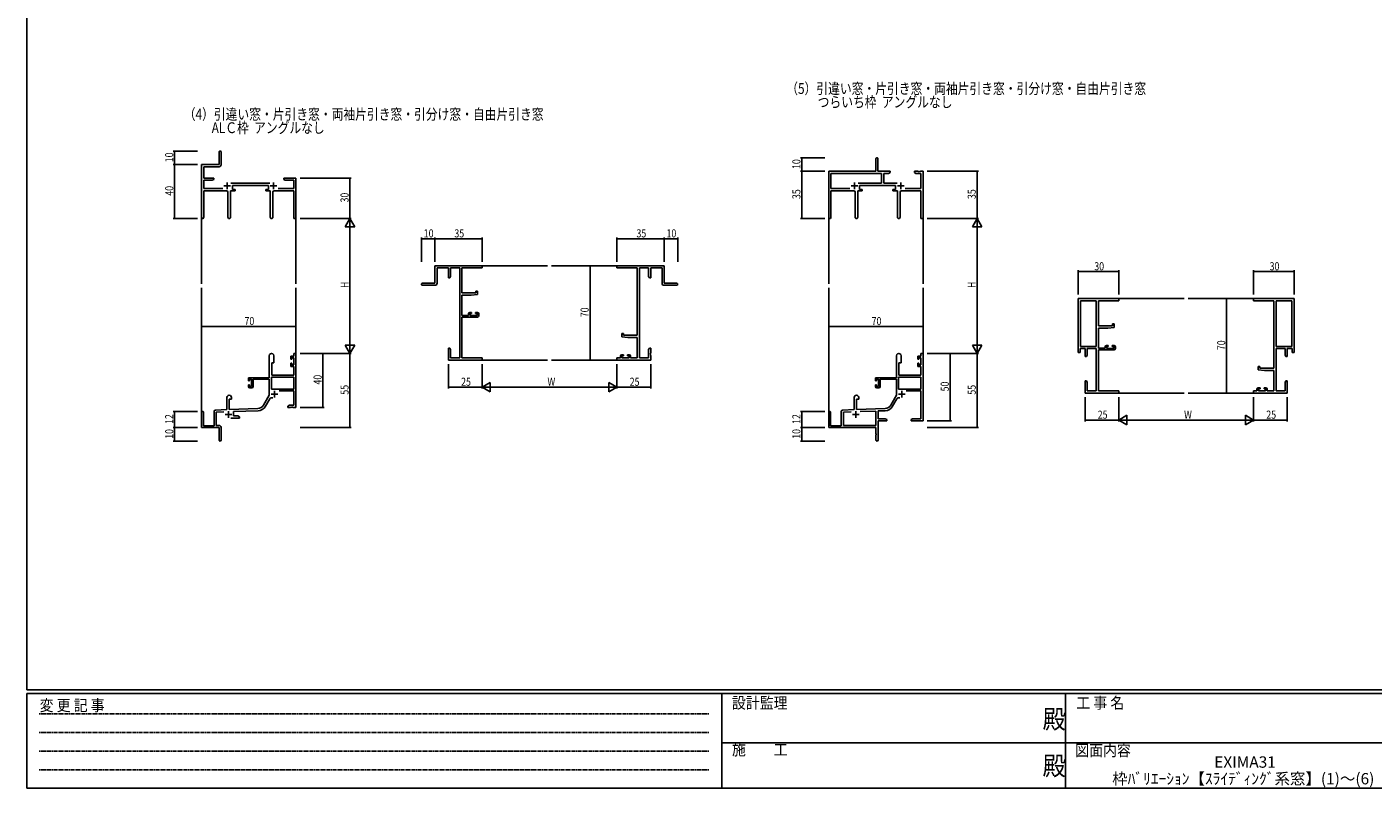
# Model space of a CAD drawing. Extents: x 0 to 1587, y 0 to 1128.
# Drawn here: x 6 to 1004, y 0 to 564 of the extents above; entities that cross this region are included whole.
import ezdxf
from ezdxf.enums import TextEntityAlignment as Align

# ---------------------------------------------------------------- set-up
doc = ezdxf.new("R2010")
doc.units = 0
doc.linetypes.add('HIDDEN', pattern=[0.375, 0.25, -0.125])
for name, color, linetype in [('USER1', 3, 'CONTINUOUS'), ('YKK_11', 7, 'CONTINUOUS'), ('YKK_12', 2, 'CONTINUOUS'), ('YKK_D', 6, 'CONTINUOUS'), ('YKK_ZWAK', 7, 'CONTINUOUS')]:
    doc.layers.add(name, color=color, linetype=linetype)
doc.styles.get("Standard").update_dxf_attribs({"font": 'ROMANS.SHX', "bigfont": 'EXTFONT.SHX'})
doc.styles.add('YKK_OSSTYLE1', font='romans.shx', dxfattribs={"width": 0.9, "bigfont": 'EXTFONT.SHX'})

# ---------------------------------------------------------------- blocks, each defined once
blk = doc.blocks.new('A201')
at = {"layer": 'YKK_ZWAK', "color": 254, "linetype": 'Continuous'}
for p, q in [((21, 35), (21, 410)), ((571, 35), (21, 35)), ((544, 34), (21, 34)), ((21, 9), (21, 34)), ((205, 34), (205, 9)), ((296, 34), (296, 9)), ((21, 9), (544, 9))]:
    blk.add_line(p, q, dxfattribs=at)
at = {"layer": 'YKK_ZWAK', "color": 131, "linetype": 'HIDDEN'}
for p, q in [((24.28, 28.63), (201.57, 28.63)), ((24.28, 23.68), (201.57, 23.68)), ((24.28, 18.74), (201.57, 18.74)), ((24.28, 13.79), (201.57, 13.79))]:
    blk.add_line(p, q, dxfattribs=at)
at = {"layer": 'YKK_ZWAK', "color": 131, "linetype": 'Continuous'}
for p, q in [((205, 21), (297, 21)), ((297, 21), (389, 21))]:
    blk.add_line(p, q, dxfattribs=at)
at = {"layer": 'YKK_ZWAK', "color": 131, "linetype": 'Continuous', "style": 'YKK_OSSTYLE1', "width": 0.9}
for s, p in [('変 更 記 事', (24.37, 29.39)), ('設計監理', (207.69, 30.05)), ('工 事 名', (298.87, 30.05)), ('施\u3000\u3000工', (207.69, 17.68)), ('図面内容', (298.58, 17.47))]:
    blk.add_text(s, height=3, dxfattribs=at).set_placement(p)
at = {"layer": 'YKK_ZWAK', "color": 254, "linetype": 'Continuous', "style": 'YKK_OSSTYLE1', "width": 0.9}
for p in [(289.94, 24.75), (289.94, 12.37)]:
    blk.add_text('殿', height=5, dxfattribs=at).set_placement(p)

msp = doc.modelspace()

# ---------------------------------------------------------------- linework, layer by layer
at = {"layer": 'YKK_11', "color": 0, "linetype": 'ByBlock', "lineweight": -2}
for p, q in [((148.1, 471.44), (148.1, 462.19)), ((149.6, 462.06), (149.6, 471.44)), ((148.1, 462.19), (135.1, 462.19)), ((135.1, 462.19), (135.1, 423)), ((136.73, 460.56), (148.1, 460.56)), ((136.73, 452.19), (136.73, 460.56)), ((635.1, 457.19), (635.1, 466.44)), ((636.6, 466.44), (636.6, 457.19)), ((144.1, 452.19), (136.73, 452.19)), ((136.73, 444.32), (136.73, 450.56)), ((136.73, 450.56), (143.01, 450.56)), ((143.01, 450.56), (144.1, 451.19)), ((144.1, 451.19), (144.1, 452.19)), ((196.1, 452.19), (196.1, 451.19)), ((199.64, 452.19), (196.1, 452.19)), ((196.1, 451.19), (197.19, 450.56)), ((197.19, 450.56), (203.47, 450.56)), ((199.83, 452.07), (199.64, 452.19)), ((200.37, 452.07), (199.83, 452.07)), ((200.56, 452.19), (200.37, 452.07)), ((200.64, 452.19), (200.56, 452.19)), ((200.83, 452.07), (200.64, 452.19)), ((201.37, 452.07), (200.83, 452.07)), ((201.56, 452.19), (201.37, 452.07)), ((205.1, 452.19), (201.56, 452.19)), ((203.47, 450.56), (203.47, 444.32)), ((205.1, 422.19), (205.1, 452.19)), ((600.1, 423), (600.1, 457.19)), ((600.1, 457.19), (635.1, 457.19)), ((601.73, 444.32), (601.73, 455.56)), ((601.73, 455.56), (639.27, 455.56)), ((636.6, 457.19), (645.6, 457.19)), ((639.27, 455.56), (639.27, 448.32)), ((640.9, 455.56), (640.9, 448.32)), ((644.51, 455.56), (640.9, 455.56)), ((645.6, 456.19), (644.51, 455.56)), ((645.6, 457.19), (645.6, 456.19)), ((663.6, 457.19), (666.14, 457.19)), ((663.6, 456.19), (663.6, 457.19)), ((664.69, 455.56), (663.6, 456.19)), ((668.47, 455.56), (664.69, 455.56)), ((666.14, 457.19), (666.33, 457.07)), ((666.33, 457.07), (666.87, 457.07)), ((666.87, 457.07), (667.06, 457.19)), ((667.06, 457.19), (667.14, 457.19)), ((667.14, 457.19), (667.33, 457.07)), ((667.33, 457.07), (667.87, 457.07)), ((667.87, 457.07), (668.06, 457.19)), ((668.06, 457.19), (670.1, 457.19)), ((668.47, 444.32), (668.47, 455.56)), ((670.1, 457.19), (670.1, 422.19)), ((150.75, 444.32), (136.73, 444.32)), ((136.73, 442.69), (153.65, 442.69)), ((136.73, 423), (136.73, 442.69)), ((154.65, 441.69), (154.65, 423.14)), ((156.55, 423.14), (156.55, 442.69)), ((156.55, 442.69), (159.9, 442.69)), ((185.8, 448.32), (156.79, 448.32)), ((157.9, 446.69), (184.7, 446.69)), ((157.9, 443.69), (157.9, 446.69)), ((159.9, 443.69), (157.9, 443.69)), ((159.9, 442.69), (159.9, 443.69)), ((182.7, 443.69), (182.7, 442.69)), ((184.7, 443.69), (182.7, 443.69)), ((182.7, 442.69), (186.05, 442.69)), ((184.7, 446.69), (184.7, 443.69)), ((186.05, 442.69), (186.05, 423.14)), ((187.95, 423.14), (187.95, 441.69)), ((188.95, 442.69), (203.47, 442.69)), ((203.47, 444.32), (191.85, 444.32)), ((203.47, 442.69), (203.47, 422.19)), ((615.75, 444.32), (601.73, 444.32)), ((615.75, 444.32), (601.73, 444.32)), ((601.73, 442.69), (601.73, 423)), ((618.65, 442.69), (601.73, 442.69)), ((619.65, 423.14), (619.65, 441.69)), ((624.9, 442.69), (621.55, 442.69)), ((621.55, 442.69), (621.55, 423.14)), ((639.27, 448.32), (621.79, 448.32)), ((649.7, 446.69), (622.9, 446.69)), ((622.9, 446.69), (622.9, 443.69)), ((622.9, 443.69), (624.9, 443.69)), ((624.9, 443.69), (624.9, 442.69)), ((640.9, 448.32), (650.81, 448.32)), ((647.7, 443.69), (649.7, 443.69)), ((647.7, 442.69), (647.7, 443.69)), ((651.05, 442.69), (647.7, 442.69)), ((649.7, 443.69), (649.7, 446.69)), ((651.05, 423.14), (651.05, 442.69)), ((652.95, 441.69), (652.95, 423.14)), ((668.47, 442.69), (653.95, 442.69)), ((656.85, 444.32), (668.47, 444.32)), ((668.47, 422.19), (668.47, 442.69)), ((203.47, 422.19), (205.1, 422.19)), ((670.1, 422.19), (668.47, 422.19)), ((343.1, 387.18), (308.1, 387.18)), ((308.1, 387.18), (308.1, 374.18)), ((309.73, 385.55), (318.1, 385.55)), ((309.73, 374.18), (309.73, 385.55)), ((318.1, 385.55), (318.1, 378.18)), ((319.1, 378.18), (319.73, 379.28)), ((319.73, 379.28), (319.73, 385.55)), ((319.73, 385.55), (326.47, 385.55)), ((326.47, 385.55), (326.47, 318.81)), ((328.1, 367.08), (328.1, 385.55)), ((328.1, 385.55), (343.1, 385.55)), ((343.1, 385.55), (343.1, 387.18)), ((478.1, 387.18), (443.1, 387.18)), ((443.1, 387.18), (443.1, 385.55)), ((443.1, 385.55), (458.1, 385.55)), ((458.1, 385.55), (458.1, 335.68)), ((459.73, 318.81), (459.73, 385.55)), ((459.73, 385.55), (466.47, 385.55)), ((466.47, 385.55), (466.47, 379.28)), ((466.47, 379.28), (467.1, 378.18)), ((468.1, 378.18), (468.1, 385.55)), ((468.1, 385.55), (476.47, 385.55)), ((476.47, 385.55), (476.47, 374.18)), ((478.1, 374.18), (478.1, 387.18)), ((308.1, 374.18), (298.85, 374.18)), ((298.85, 372.68), (308.23, 372.68)), ((318.1, 378.18), (319.1, 378.18)), ((467.1, 378.18), (468.1, 378.18)), ((477.97, 372.68), (487.35, 372.68)), ((487.35, 374.18), (478.1, 374.18)), ((338.4, 367.08), (328.1, 367.08)), ((328.1, 350.38), (328.1, 365.38)), ((328.1, 365.38), (335.1, 365.38)), ((335.1, 365.38), (339.6, 365.78)), ((338.4, 368.38), (338.4, 367.08)), ((339.6, 368.38), (338.4, 368.38)), ((339.6, 365.78), (339.6, 368.38)), ((785.1, 362.8), (785.1, 322.8)), ((815.1, 362.8), (785.1, 362.8)), ((798.47, 361.17), (786.73, 361.17)), ((786.73, 361.17), (786.73, 327.43)), ((786.73, 361.17), (786.73, 327.43)), ((798.47, 327.43), (798.47, 361.17)), ((800.1, 342.7), (800.1, 361.17)), ((800.1, 361.17), (815.1, 361.17)), ((815.1, 361.17), (815.1, 362.8)), ((945.1, 362.8), (915.1, 362.8)), ((915.1, 362.8), (915.1, 361.17)), ((915.1, 361.17), (930.1, 361.17)), ((930.1, 361.17), (930.1, 311.3)), ((931.73, 361.17), (931.73, 327.43)), ((943.47, 361.17), (931.73, 361.17)), ((943.47, 327.43), (943.47, 361.17)), ((943.47, 327.43), (943.47, 361.17)), ((945.1, 322.8), (945.1, 362.8)), ((333, 350.38), (328.1, 350.38)), ((333, 351.48), (333, 350.38)), ((335.3, 352.48), (334, 352.48)), ((334.2, 350.18), (334.2, 351.68)), ((334.2, 351.68), (335.3, 351.68)), ((339.4, 350.18), (334.2, 350.18)), ((335.3, 351.68), (335.3, 352.48)), ((338.3, 352.48), (338.3, 351.68)), ((339.6, 352.48), (338.3, 352.48)), ((338.3, 351.68), (339.4, 351.68)), ((339.4, 351.68), (339.4, 350.18)), ((340.6, 350.18), (340.6, 351.48)), ((328.1, 318.81), (328.1, 349.18)), ((328.1, 349.18), (339.6, 349.18)), ((810.4, 342.7), (800.1, 342.7)), ((800.1, 326), (800.1, 341)), ((800.1, 341), (807.1, 341)), ((807.1, 341), (811.6, 341.39)), ((810.4, 344), (810.4, 342.7)), ((811.6, 344), (810.4, 344)), ((811.6, 341.39), (811.6, 344)), ((446.6, 336.98), (446.6, 334.38)), ((447.8, 336.98), (446.6, 336.98)), ((446.6, 334.38), (451.1, 333.98)), ((447.8, 335.68), (447.8, 336.98)), ((458.1, 335.68), (447.8, 335.68)), ((451.1, 333.98), (458.1, 333.98)), ((458.1, 333.98), (458.1, 318.81)), ((185.3, 304.18), (185.3, 320.48)), ((188.7, 320.48), (188.7, 315.18)), ((201.2, 320.18), (203.47, 320.18)), ((201.2, 317.88), (201.2, 320.18)), ((203.47, 322.18), (205.1, 322.18)), ((203.47, 320.18), (203.47, 322.18)), ((205.1, 322.18), (205.1, 282.18)), ((318.1, 326.18), (318.1, 322.64)), ((319.1, 326.18), (318.1, 326.18)), ((318.1, 322.64), (318.22, 322.46)), ((318.22, 321.91), (318.1, 321.73)), ((318.1, 321.73), (318.1, 321.64)), ((318.1, 321.64), (318.22, 321.46)), ((318.22, 320.91), (318.1, 320.73)), ((318.1, 320.73), (318.1, 317.18)), ((318.22, 322.46), (318.22, 321.91)), ((318.22, 321.46), (318.22, 320.91)), ((319.73, 325.09), (319.1, 326.18)), ((319.73, 318.81), (319.73, 325.09)), ((445.6, 320.08), (445.6, 318.81)), ((447.9, 321.08), (446.6, 321.08)), ((446.8, 320.28), (447.9, 320.28)), ((446.8, 318.81), (446.8, 320.28)), ((447.9, 320.28), (447.9, 321.08)), ((450.9, 321.08), (450.9, 320.28)), ((452.2, 321.08), (450.9, 321.08)), ((450.9, 320.28), (452, 320.28)), ((452, 320.28), (452, 318.81)), ((453.2, 318.81), (453.2, 320.08)), ((467.1, 326.18), (466.47, 325.09)), ((466.47, 325.09), (466.47, 318.81)), ((468.1, 326.18), (467.1, 326.18)), ((467.98, 322.46), (468.1, 322.64)), ((467.98, 321.91), (467.98, 322.46)), ((468.1, 321.73), (467.98, 321.91)), ((467.98, 321.46), (468.1, 321.64)), ((467.98, 320.91), (467.98, 321.46)), ((468.1, 320.73), (467.98, 320.91)), ((468.1, 322.64), (468.1, 326.18)), ((468.1, 321.64), (468.1, 321.73)), ((468.1, 317.18), (468.1, 320.73)), ((650.3, 304.18), (650.3, 320.48)), ((653.7, 320.48), (653.7, 315.18)), ((666.2, 320.18), (668.47, 320.18)), ((666.2, 317.88), (666.2, 320.18)), ((668.47, 322.18), (670.1, 322.18)), ((668.47, 320.18), (668.47, 322.18)), ((670.1, 322.18), (670.1, 272.18)), ((785.1, 322.8), (786.4, 322.8)), ((786.4, 325.8), (790.1, 325.8)), ((786.4, 322.8), (786.4, 325.8)), ((786.73, 327.43), (798.47, 327.43)), ((790.1, 325.8), (790.1, 319.8)), ((790.1, 319.8), (791.1, 319.8)), ((791.1, 319.8), (791.73, 320.89)), ((791.73, 320.89), (791.73, 325.8)), ((791.73, 325.8), (798.47, 325.8)), ((798.47, 325.8), (798.47, 294.43)), ((805, 326), (800.1, 326)), ((800.1, 294.43), (800.1, 324.8)), ((800.1, 324.8), (811.6, 324.8)), ((805, 327.1), (805, 326)), ((807.3, 328.1), (806, 328.1)), ((806.2, 325.8), (806.2, 327.3)), ((806.2, 327.3), (807.3, 327.3)), ((811.4, 325.8), (806.2, 325.8)), ((807.3, 327.3), (807.3, 328.1)), ((811.6, 328.1), (810.3, 328.1)), ((810.3, 328.1), (810.3, 327.3)), ((810.3, 327.3), (811.4, 327.3)), ((811.4, 327.3), (811.4, 325.8)), ((812.6, 325.8), (812.6, 327.1)), ((931.73, 327.43), (943.47, 327.43)), ((931.73, 294.43), (931.73, 325.8)), ((931.73, 325.8), (938.47, 325.8)), ((938.47, 325.8), (938.47, 320.89)), ((938.47, 320.89), (939.1, 319.8)), ((939.1, 319.8), (940.1, 319.8)), ((940.1, 325.8), (943.8, 325.8)), ((940.1, 319.8), (940.1, 325.8)), ((943.8, 325.8), (943.8, 322.8)), ((943.8, 322.8), (945.1, 322.8)), ((187.1, 315.18), (187.1, 306.18)), ((188.7, 315.18), (187.1, 315.18)), ((202, 317.88), (201.2, 317.88)), ((201.2, 314.88), (202, 314.88)), ((201.2, 312.58), (201.2, 314.88)), ((203.47, 312.58), (201.2, 312.58)), ((202, 318.98), (202, 317.88)), ((203.47, 318.98), (202, 318.98)), ((202, 314.88), (202, 313.78)), ((202, 313.78), (203.47, 313.78)), ((203.47, 313.78), (203.47, 318.98)), ((203.47, 306.18), (203.47, 312.58)), ((318.1, 317.18), (343.1, 317.18)), ((326.47, 318.81), (319.73, 318.81)), ((343.1, 318.81), (328.1, 318.81)), ((343.1, 317.18), (343.1, 318.81)), ((445.6, 318.81), (443.1, 318.81)), ((443.1, 318.81), (443.1, 317.18)), ((443.1, 317.18), (468.1, 317.18)), ((452, 318.81), (446.8, 318.81)), ((458.1, 318.81), (453.2, 318.81)), ((466.47, 318.81), (459.73, 318.81)), ((652.1, 315.18), (652.1, 306.18)), ((653.7, 315.18), (652.1, 315.18)), ((667, 317.88), (666.2, 317.88)), ((666.2, 314.88), (667, 314.88)), ((666.2, 312.58), (666.2, 314.88)), ((668.47, 312.58), (666.2, 312.58)), ((667, 318.98), (667, 317.88)), ((668.47, 318.98), (667, 318.98)), ((667, 314.88), (667, 313.78)), ((667, 313.78), (668.47, 313.78)), ((668.47, 313.78), (668.47, 318.98)), ((668.47, 306.18), (668.47, 312.58)), ((918.6, 312.6), (918.6, 309.99)), ((919.8, 312.6), (918.6, 312.6)), ((918.6, 309.99), (923.1, 309.6)), ((919.8, 311.3), (919.8, 312.6)), ((930.1, 311.3), (919.8, 311.3)), ((923.1, 309.6), (930.1, 309.6)), ((930.1, 309.6), (930.1, 294.43)), ((169.8, 304.18), (185.3, 304.18)), ((169.8, 301.88), (169.8, 304.18)), ((170.6, 301.88), (169.8, 301.88)), ((170.6, 302.98), (170.6, 301.88)), ((172.1, 302.98), (170.6, 302.98)), ((172.1, 297.78), (172.1, 302.98)), ((185.3, 302.98), (173.3, 302.98)), ((173.3, 302.98), (173.3, 297.58)), ((185.3, 291.18), (185.3, 302.98)), ((203.47, 304.55), (186.93, 304.55)), ((203.47, 304.55), (186.93, 304.55)), ((186.93, 304.55), (186.93, 295.58)), ((187.1, 306.18), (203.47, 306.18)), ((203.47, 295.58), (203.47, 304.55)), ((634.8, 301.88), (634.8, 304.18)), ((634.8, 304.18), (650.3, 304.18)), ((635.6, 301.88), (634.8, 301.88)), ((635.6, 302.98), (635.6, 301.88)), ((637.1, 302.98), (635.6, 302.98)), ((637.1, 297.78), (637.1, 302.98)), ((638.3, 302.98), (638.3, 297.58)), ((650.3, 302.98), (638.3, 302.98)), ((650.3, 291.18), (650.3, 302.98)), ((651.93, 304.55), (651.93, 295.58)), ((668.47, 304.55), (651.93, 304.55)), ((668.47, 304.55), (651.93, 304.55)), ((652.1, 306.18), (668.47, 306.18)), ((668.47, 295.58), (668.47, 304.55)), ((790.1, 301.8), (790.1, 298.26)), ((791.1, 301.8), (790.1, 301.8)), ((791.73, 300.71), (791.1, 301.8)), ((791.73, 294.43), (791.73, 300.71)), ((939.1, 301.8), (938.47, 300.71)), ((938.47, 300.71), (938.47, 294.43)), ((940.1, 301.8), (939.1, 301.8)), ((940.1, 298.26), (940.1, 301.8)), ((153.9, 280.52), (153.9, 289.48)), ((157.3, 289.48), (157.3, 288.18)), ((169.8, 298.88), (170.6, 298.88)), ((169.8, 297.58), (169.8, 298.88)), ((170.6, 298.88), (170.6, 297.78)), ((170.6, 297.78), (172.1, 297.78)), ((172.3, 296.58), (170.8, 296.58)), ((181.05, 283.82), (185.3, 291.18)), ((186.93, 295.58), (203.47, 295.58)), ((203.47, 294.38), (192.6, 294.38)), ((203.47, 283.81), (203.47, 294.38)), ((618.9, 280.52), (618.9, 289.48)), ((622.3, 289.48), (622.3, 288.18)), ((634.8, 298.88), (635.6, 298.88)), ((634.8, 297.58), (634.8, 298.88)), ((635.6, 298.88), (635.6, 297.78)), ((635.6, 297.78), (637.1, 297.78)), ((637.3, 296.58), (635.8, 296.58)), ((646.05, 283.82), (650.3, 291.18)), ((651.93, 295.58), (668.47, 295.58)), ((668.47, 294.38), (657.6, 294.38)), ((668.47, 273.81), (668.47, 294.38)), ((790.1, 298.26), (790.22, 298.07)), ((790.22, 297.53), (790.1, 297.34)), ((790.1, 297.34), (790.1, 297.26)), ((790.1, 297.26), (790.22, 297.07)), ((790.22, 296.53), (790.1, 296.34)), ((790.1, 296.34), (790.1, 292.8)), ((790.1, 292.8), (815.1, 292.8)), ((790.22, 298.07), (790.22, 297.53)), ((790.22, 297.07), (790.22, 296.53)), ((798.47, 294.43), (791.73, 294.43)), ((815.1, 294.43), (800.1, 294.43)), ((815.1, 292.8), (815.1, 294.43)), ((915.1, 294.43), (915.1, 292.8)), ((917.6, 294.43), (915.1, 294.43)), ((915.1, 292.8), (940.1, 292.8)), ((917.6, 295.7), (917.6, 294.43)), ((919.9, 296.7), (918.6, 296.7)), ((918.8, 294.43), (918.8, 295.9)), ((918.8, 295.9), (919.9, 295.9)), ((924, 294.43), (918.8, 294.43)), ((919.9, 295.9), (919.9, 296.7)), ((922.9, 296.7), (922.9, 295.9)), ((924.2, 296.7), (922.9, 296.7)), ((922.9, 295.9), (924, 295.9)), ((924, 295.9), (924, 294.43)), ((925.2, 294.43), (925.2, 295.7)), ((930.1, 294.43), (925.2, 294.43)), ((938.47, 294.43), (931.73, 294.43)), ((939.98, 298.07), (940.1, 298.26)), ((939.98, 297.53), (939.98, 298.07)), ((940.1, 297.34), (939.98, 297.53)), ((939.98, 297.07), (940.1, 297.26)), ((939.98, 296.53), (939.98, 297.07)), ((940.1, 296.34), (939.98, 296.53)), ((940.1, 297.26), (940.1, 297.34)), ((940.1, 292.8), (940.1, 296.34)), ((145.37, 280.22), (153.9, 280.52)), ((155.6, 288.18), (155.6, 280.58)), ((157.3, 288.18), (155.6, 288.18)), ((155.6, 280.58), (176.89, 281.32)), ((176.95, 279.69), (158.8, 279.06)), ((185.59, 288.43), (182.46, 283)), ((199.1, 283.18), (200.19, 283.81)), ((199.1, 282.18), (199.1, 283.18)), ((201.14, 282.18), (199.1, 282.18)), ((200.19, 283.81), (203.47, 283.81)), ((201.33, 282.3), (201.14, 282.18)), ((201.87, 282.3), (201.33, 282.3)), ((202.06, 282.18), (201.87, 282.3)), ((202.14, 282.18), (202.06, 282.18)), ((202.33, 282.3), (202.14, 282.18)), ((202.87, 282.3), (202.33, 282.3)), ((203.06, 282.18), (202.87, 282.3)), ((205.1, 282.18), (203.06, 282.18)), ((610.37, 280.22), (618.9, 280.52)), ((620.6, 288.18), (620.6, 280.58)), ((622.3, 288.18), (620.6, 288.18)), ((620.6, 280.58), (641.89, 281.32)), ((641.95, 279.69), (636.73, 279.51)), ((636.73, 279.51), (636.73, 273.81)), ((650.59, 288.43), (647.46, 283)), ((135.1, 267.18), (135.1, 278.48)), ((136.5, 278.48), (136.5, 268.58)), ((144.4, 268.58), (144.4, 279.22)), ((151.67, 278.81), (146.03, 278.61)), ((146.03, 278.61), (146.03, 268.81)), ((163.1, 274.18), (156.75, 274.18)), ((158.8, 279.06), (158.8, 275.81)), ((158.8, 275.81), (162.01, 275.81)), ((162.01, 275.81), (163.1, 275.18)), ((163.1, 275.18), (163.1, 274.18)), ((600.1, 267.18), (600.1, 278.48)), ((601.5, 278.48), (601.5, 268.58)), ((609.4, 268.58), (609.4, 279.22)), ((616.67, 278.81), (611.03, 278.61)), ((616.67, 278.81), (611.03, 278.61)), ((611.03, 278.61), (611.03, 268.81)), ((635.1, 279.45), (623.39, 279.04)), ((635.1, 268.81), (635.1, 279.45)), ((636.73, 273.81), (642.01, 273.81)), ((636.73, 272.18), (636.73, 258)), ((643.1, 272.18), (636.73, 272.18)), ((642.01, 273.81), (643.1, 273.18)), ((643.1, 273.18), (643.1, 272.18)), ((661.1, 273.18), (662.19, 273.81)), ((661.1, 272.18), (661.1, 273.18)), ((664.64, 272.18), (661.1, 272.18)), ((662.19, 273.81), (668.47, 273.81)), ((664.83, 272.3), (664.64, 272.18)), ((665.37, 272.3), (664.83, 272.3)), ((665.56, 272.18), (665.37, 272.3)), ((665.64, 272.18), (665.56, 272.18)), ((665.83, 272.3), (665.64, 272.18)), ((666.37, 272.3), (665.83, 272.3)), ((666.56, 272.18), (666.37, 272.3)), ((670.1, 272.18), (666.56, 272.18)), ((148.1, 267.18), (135.1, 267.18)), ((136.5, 268.58), (144.4, 268.58)), ((146.03, 268.81), (148.1, 268.81)), ((148.1, 262.64), (148.1, 267.18)), ((148.22, 262.46), (148.1, 262.64)), ((148.1, 261.73), (148.22, 261.91)), ((148.1, 257.93), (148.1, 261.73)), ((148.22, 261.91), (148.22, 262.46)), ((149.6, 267.31), (149.6, 257.93)), ((635.1, 267.18), (600.1, 267.18)), ((601.5, 268.58), (609.4, 268.58)), ((611.03, 268.81), (635.1, 268.81)), ((635.1, 262.64), (635.1, 267.18)), ((635.22, 262.46), (635.1, 262.64)), ((635.1, 261.73), (635.22, 261.91)), ((635.1, 258), (635.1, 261.73)), ((635.22, 261.91), (635.22, 262.46))]:
    msp.add_line(p, q, dxfattribs=at)
at = {"layer": 'YKK_11', "color": 2}
for p, q in [((151.6, 446.39), (156.6, 446.39)), ((154.1, 448.89), (154.1, 443.89)), ((186, 446.39), (191, 446.39)), ((188.5, 448.89), (188.5, 443.89)), ((616.6, 446.39), (621.6, 446.39)), ((619.1, 448.89), (619.1, 443.89)), ((651, 446.39), (656, 446.39)), ((653.5, 448.89), (653.5, 443.89)), ((186.7, 291.98), (191.7, 291.98)), ((189.2, 294.48), (189.2, 289.48)), ((651.7, 291.98), (656.7, 291.98)), ((654.2, 294.48), (654.2, 289.48)), ((152.6, 276.88), (157.6, 276.88)), ((155.1, 279.38), (155.1, 274.38)), ((617.6, 276.88), (622.6, 276.88)), ((620.1, 279.38), (620.1, 274.38))]:
    msp.add_line(p, q, dxfattribs=at)
at = {"layer": 'YKK_11', "color": 0, "linetype": 'ByBlock', "lineweight": -2}
for centre, radius, start, end in [((148.85, 471.44), 0.75, 359.99999, 180.00001), ((148.1, 462.06), 1.5, 270.00001, 359.99999), ((635.85, 466.44), 0.75, 359.99999, 180.00001), ((153.65, 441.69), 1, 0.00001, 89.99999), ((188.95, 441.69), 1, 90.00001, 179.99999), ((618.65, 441.69), 1, 0.00001, 89.99999), ((653.95, 441.69), 1, 90.00001, 179.99999), ((135.91, 423), 0.815, 179.99999, 0.00001), ((155.6, 423.14), 0.95, 179.99999, 0.00001), ((187, 423.14), 0.95, 179.99999, 0.00001), ((600.91, 423), 0.815, 179.99999, 0.00001), ((620.6, 423.14), 0.95, 179.99999, 0.00001), ((652, 423.14), 0.95, 179.99999, 0.00001), ((298.85, 373.43), 0.75, 89.99999, 270.00001), ((308.23, 374.18), 1.5, 270.00001, 359.99999), ((477.97, 374.18), 1.5, 180.00001, 269.99999), ((487.35, 373.43), 0.75, 269.99999, 90.00001), ((334, 351.48), 1, 90.00001, 179.99999), ((339.6, 351.48), 1, 0.00001, 89.99999), ((339.6, 350.18), 1, 270.00001, 359.99999), ((187, 320.48), 1.7, 359.99999, 180.00001), ((446.6, 320.08), 1, 90.00001, 179.99999), ((452.2, 320.08), 1, 0.00001, 89.99999), ((652, 320.48), 1.7, 359.99999, 180.00001), ((806, 327.1), 1, 90.00001, 179.99999), ((811.6, 327.1), 1, 0.00001, 89.99999), ((811.6, 325.8), 1, 270.00001, 359.99999), ((155.6, 289.48), 1.7, 359.99999, 180.00001), ((170.8, 297.58), 1, 180.00001, 269.99999), ((172.3, 297.58), 1, 270.00001, 359.99999), ((620.6, 289.48), 1.7, 359.99999, 180.00001), ((635.8, 297.58), 1, 180.00001, 269.99999), ((637.3, 297.58), 1, 270.00001, 359.99999), ((918.6, 295.7), 1, 90.00001, 179.99999), ((924.2, 295.7), 1, 0.00001, 89.99999), ((145.4, 279.22), 1, 91.99998, 180), ((176.72, 286.32), 5, 271.99999, 330), ((176.72, 286.32), 6.63, 272, 330), ((187.15, 287.53), 1.8, 65.29866, 149.99999), ((610.4, 279.22), 1, 91.99998, 180), ((641.72, 286.32), 5, 271.99999, 330), ((641.72, 286.32), 6.63, 272, 330), ((652.15, 287.53), 1.8, 65.29866, 149.99999), ((135.8, 278.48), 0.7, 359.99999, 180.00001), ((600.8, 278.48), 0.7, 359.99999, 180.00001), ((148.1, 267.31), 1.5, 0.00001, 89.99999), ((148.85, 257.93), 0.75, 179.99999, 0.00001), ((635.91, 258), 0.815, 179.99999, 0.00001)]:
    msp.add_arc(centre, radius, start, end, dxfattribs=at)
at = {"layer": 'YKK_12'}
for p, q in [((135.1, 423.44), (135.1, 373.69)), ((205.1, 422.19), (205.1, 373.69)), ((600.1, 423.44), (600.1, 373.69)), ((670.1, 422.19), (670.1, 373.69)), ((343.1, 387.18), (391.6, 387.18)), ((443.1, 387.18), (394.6, 387.18)), ((135.1, 278.62), (135.1, 370.69)), ((205.1, 322.18), (205.1, 370.69)), ((600.1, 278.62), (600.1, 370.69)), ((670.1, 322.18), (670.1, 370.69)), ((815.1, 362.8), (863.6, 362.8)), ((915.1, 362.8), (866.6, 362.8)), ((343.1, 317.18), (391.6, 317.18)), ((443.1, 317.18), (394.6, 317.18)), ((815.1, 292.8), (863.6, 292.8)), ((915.1, 292.8), (866.6, 292.8))]:
    msp.add_line(p, q, dxfattribs=at)
at = {"layer": 'YKK_D'}
for p, q in [((132.1, 472.19), (114.1, 472.19)), ((115.1, 462.19), (115.1, 472.19)), ((132.1, 462.19), (114.1, 462.19)), ((132.1, 462.19), (114.1, 462.19)), ((115.1, 422.19), (115.1, 462.19)), ((597.1, 467.19), (579.1, 467.19)), ((580.1, 457.19), (580.1, 467.19)), ((208.1, 452.19), (246.1, 452.19)), ((245.1, 452.19), (245.1, 422.19)), ((597.1, 457.19), (579.1, 457.19)), ((597.1, 457.19), (579.1, 457.19)), ((580.1, 457.19), (580.1, 422.19)), ((673.1, 457.19), (711.1, 457.19)), ((710.1, 457.19), (710.1, 422.19)), ((132.1, 422.19), (114.1, 422.19)), ((208.1, 422.19), (246.1, 422.19)), ((208.1, 422.19), (246.1, 422.19)), ((597.1, 422.19), (579.1, 422.19)), ((673.1, 422.19), (711.1, 422.19)), ((673.1, 422.19), (711.1, 422.19)), ((245.1, 415.19), (245.1, 329.18)), ((710.1, 415.19), (710.1, 329.18)), ((298.1, 390.18), (298.1, 408.18)), ((308.1, 407.18), (298.1, 407.18)), ((308.1, 390.18), (308.1, 408.18)), ((308.1, 390.18), (308.1, 408.18)), ((343.1, 407.18), (308.1, 407.18)), ((343.1, 390.18), (343.1, 408.18)), ((443.1, 390.18), (443.1, 408.18)), ((443.1, 407.18), (478.1, 407.18)), ((478.1, 390.18), (478.1, 408.18)), ((478.1, 390.18), (478.1, 408.18)), ((478.1, 390.18), (478.1, 408.18)), ((478.1, 407.18), (488.1, 407.18)), ((478.1, 407.18), (488.1, 407.18)), ((488.1, 390.18), (488.1, 408.18)), ((488.1, 390.18), (488.1, 408.18)), ((438.86, 387.18), (422.1, 387.18)), ((423.1, 387.18), (423.1, 317.18)), ((785.1, 365.8), (785.1, 383.8)), ((785.1, 382.8), (815.1, 382.8)), ((815.1, 365.8), (815.1, 383.8)), ((915.1, 365.8), (915.1, 383.8)), ((945.1, 382.8), (915.1, 382.8)), ((945.1, 365.8), (945.1, 383.8)), ((910.86, 362.8), (894.1, 362.8)), ((895.1, 362.8), (895.1, 292.8)), ((135.1, 325.85), (135.1, 343.18)), ((135.1, 342.18), (205.1, 342.18)), ((205.1, 323.58), (205.1, 343.18)), ((600.1, 325.85), (600.1, 343.18)), ((600.1, 342.18), (670.1, 342.18)), ((670.1, 323.58), (670.1, 343.18)), ((208.1, 322.18), (246.1, 322.18)), ((208.1, 322.18), (226.1, 322.18)), ((208.1, 322.18), (246.1, 322.18)), ((225.1, 322.18), (225.1, 282.18)), ((245.1, 322.18), (245.1, 267.18)), ((673.1, 322.18), (691.1, 322.18)), ((673.1, 322.18), (711.1, 322.18)), ((673.1, 322.18), (711.1, 322.18)), ((690.1, 322.18), (690.1, 272.18)), ((710.1, 322.18), (710.1, 267.18)), ((318.1, 314.18), (318.1, 296.18)), ((343.1, 314.18), (343.1, 296.18)), ((343.1, 314.18), (343.1, 296.18)), ((441.96, 317.18), (422.1, 317.18)), ((443.1, 314.18), (443.1, 296.18)), ((443.1, 314.18), (443.1, 296.18)), ((468.1, 314.18), (468.1, 296.18)), ((343.1, 297.18), (318.1, 297.18)), ((350.1, 297.18), (436.1, 297.18)), ((443.1, 297.18), (468.1, 297.18)), ((790.1, 289.8), (790.1, 271.8)), ((815.1, 289.8), (815.1, 271.8)), ((815.1, 289.8), (815.1, 271.8)), ((913.97, 292.8), (894.1, 292.8)), ((915.1, 289.8), (915.1, 271.8)), ((915.1, 289.8), (915.1, 271.8)), ((940.1, 289.8), (940.1, 271.8)), ((208.1, 282.18), (226.1, 282.18)), ((132.1, 279.18), (114.1, 279.18)), ((115.1, 267.18), (115.1, 279.18)), ((597.1, 279.18), (579.1, 279.18)), ((580.1, 279.18), (580.1, 267.18)), ((673.1, 272.18), (691.1, 272.18)), ((815.1, 272.8), (790.1, 272.8)), ((822.1, 272.8), (908.1, 272.8)), ((915.1, 272.8), (940.1, 272.8)), ((132.1, 267.18), (114.1, 267.18)), ((132.1, 267.18), (114.1, 267.18)), ((115.1, 267.18), (115.1, 257.18)), ((208.1, 267.18), (246.1, 267.18)), ((597.1, 267.18), (579.1, 267.18)), ((597.1, 267.18), (579.1, 267.18)), ((580.1, 267.18), (580.1, 257.18)), ((673.1, 267.18), (711.1, 267.18)), ((132.1, 257.18), (114.1, 257.18)), ((597.1, 257.18), (579.1, 257.18))]:
    msp.add_line(p, q, dxfattribs=at)
at = {"layer": 'YKK_D', "lineweight": -2}
for p, q in [((245.1, 422.19), (241.6, 416.12)), ((245.1, 422.19), (245.1, 410.06)), ((245.1, 422.19), (248.6, 416.12)), ((710.1, 422.19), (706.6, 416.12)), ((710.1, 422.19), (710.1, 410.06)), ((710.1, 422.19), (713.6, 416.12)), ((241.6, 416.12), (248.6, 416.12)), ((706.6, 416.12), (713.6, 416.12)), ((245.1, 322.18), (245.1, 334.31)), ((710.1, 322.18), (710.1, 334.31)), ((248.6, 328.25), (241.6, 328.25)), ((245.1, 322.18), (241.6, 328.25)), ((245.1, 322.18), (248.6, 328.25)), ((710.1, 322.18), (706.6, 328.25)), ((713.6, 328.25), (706.6, 328.25)), ((710.1, 322.18), (713.6, 328.25)), ((343.1, 297.18), (349.16, 300.68)), ((349.16, 293.68), (349.16, 300.68)), ((437.04, 300.68), (437.04, 293.68)), ((443.1, 297.18), (437.04, 300.68)), ((343.1, 297.18), (355.22, 297.18)), ((343.1, 297.18), (349.16, 293.68)), ((443.1, 297.18), (430.97, 297.18)), ((443.1, 297.18), (437.04, 293.68)), ((815.1, 272.8), (821.16, 276.3)), ((815.1, 272.8), (827.23, 272.8)), ((815.1, 272.8), (821.16, 269.3)), ((821.16, 269.3), (821.16, 276.3)), ((915.1, 272.8), (902.98, 272.8)), ((909.04, 276.3), (909.04, 269.3)), ((915.1, 272.8), (909.04, 276.3)), ((915.1, 272.8), (909.04, 269.3))]:
    msp.add_line(p, q, dxfattribs=at)
at = {"layer": 'YKK_D', "linetype": 'ByBlock', "const_width": 0.85}
for points in [[(115.1, 472.08, 1), (115.1, 472.29, 1)], [(115.1, 462.29, 1), (115.1, 462.08, 1)], [(115.1, 462.08, 1), (115.1, 462.29, 1)], [(580.1, 467.08, 1), (580.1, 467.29, 1)], [(245.1, 452.08, 1), (245.1, 452.29, 1)], [(580.1, 457.29, 1), (580.1, 457.08, 1)], [(580.1, 457.08, 1), (580.1, 457.29, 1)], [(710.1, 457.08, 1), (710.1, 457.29, 1)], [(115.1, 422.29, 1), (115.1, 422.08, 1)], [(580.1, 422.29, 1), (580.1, 422.08, 1)], [(298.21, 407.18, 1), (297.99, 407.18, 1)], [(307.99, 407.18, 1), (308.21, 407.18, 1)], [(308.21, 407.18, 1), (307.99, 407.18, 1)], [(342.99, 407.18, 1), (343.21, 407.18, 1)], [(443.2, 407.18, 1), (442.99, 407.18, 1)], [(478.2, 407.18, 1), (477.99, 407.18, 1)], [(478.2, 407.18, 1), (477.99, 407.18, 1)], [(477.99, 407.18, 1), (478.2, 407.18, 1)], [(487.99, 407.18, 1), (488.2, 407.18, 1)], [(487.99, 407.18, 1), (488.2, 407.18, 1)], [(423.1, 387.08, 1), (423.1, 387.29, 1)], [(785.21, 382.8, 1), (785, 382.8, 1)], [(815, 382.8, 1), (815.21, 382.8, 1)], [(915.21, 382.8, 1), (914.99, 382.8, 1)], [(944.99, 382.8, 1), (945.21, 382.8, 1)], [(895.1, 362.69, 1), (895.1, 362.91, 1)], [(135.21, 342.18, 1), (134.99, 342.18, 1)], [(204.99, 342.18, 1), (205.21, 342.18, 1)], [(600.21, 342.18, 1), (599.99, 342.18, 1)], [(669.99, 342.18, 1), (670.21, 342.18, 1)], [(225.1, 322.08, 1), (225.1, 322.29, 1)], [(690.1, 322.08, 1), (690.1, 322.29, 1)], [(423.1, 317.29, 1), (423.1, 317.08, 1)], [(318.21, 297.18, 1), (317.99, 297.18, 1)], [(467.99, 297.18, 1), (468.2, 297.18, 1)], [(895.1, 292.91, 1), (895.1, 292.69, 1)], [(115.1, 279.08, 1), (115.1, 279.29, 1)], [(225.1, 282.29, 1), (225.1, 282.08, 1)], [(580.1, 279.08, 1), (580.1, 279.29, 1)], [(690.1, 272.29, 1), (690.1, 272.08, 1)], [(790.21, 272.8, 1), (790, 272.8, 1)], [(939.99, 272.8, 1), (940.21, 272.8, 1)], [(115.1, 267.08, 1), (115.1, 267.29, 1)], [(115.1, 267.29, 1), (115.1, 267.08, 1)], [(245.1, 267.29, 1), (245.1, 267.08, 1)], [(580.1, 267.08, 1), (580.1, 267.29, 1)], [(580.1, 267.29, 1), (580.1, 267.08, 1)], [(710.1, 267.29, 1), (710.1, 267.08, 1)], [(115.1, 257.29, 1), (115.1, 257.08, 1)], [(580.1, 257.29, 1), (580.1, 257.08, 1)]]:
    msp.add_lwpolyline(points, format="xyb", close=True, dxfattribs=at)

# ---------------------------------------------------------------- block references
at = {"layer": 'YKK_ZWAK', "xscale": 2.8, "yscale": 2.8, "zscale": 2.8}
msp.add_blockref('A201', (-53.2, -25.2), dxfattribs=at)

# ---------------------------------------------------------------- texts
at = {"layer": 'USER1', "width": 0.8}
for s, p in [('（5）引違い窓・片引き窓・両袖片引き窓・引分け窓・自由片引き窓', (568.6, 514.54)), ('つらいち枠  アングルなし', (591.9, 504.54)), ('（4）引違い窓・片引き窓・両袖片引き窓・引分け窓・自由片引き窓', (121.89, 495.49)), ('ALＣ枠  アングルなし', (142.6, 485.49))]:
    msp.add_text(s, height=8, dxfattribs=at).set_placement(p)
at = {"layer": 'USER1', "color": 3}
for s, p in [('EXIMA31', (908.75, 19.3)), ('枠ﾊﾞﾘｴｰｼｮﾝ【ｽﾗｲﾃﾞｨﾝｸﾞ系窓】(1)～(6) ', (908.75, 6.95))]:
    msp.add_text(s, height=8.4, dxfattribs=at).set_placement(p, align=Align.MIDDLE_CENTER)
at = {"layer": 'YKK_D', "width": 0.8}
for s, p in [('10', (114.1, 463.88)), ('10', (579.1, 458.88)), ('40', (114.1, 439.09)), ('30', (244.1, 434.06)), ('35', (579.1, 436.62)), ('35', (709.1, 436.62)), ('H', (244.1, 370.64)), ('H', (709.1, 370.64)), ('70', (422.1, 348.99)), ('70', (894.1, 324.61)), ('40', (224.1, 299.09)), ('50', (689.1, 294.05)), ('55', (244.1, 291.61)), ('55', (709.1, 291.61)), ('12', (114.1, 269.93)), ('12', (579.1, 269.93)), ('10', (114.1, 258.88)), ('10', (579.1, 258.88))]:
    msp.add_text(s, height=6, rotation=90, dxfattribs=at).set_placement(p)
for s, p in [('10', (299.8, 408.18)), ('35', (322.53, 408.18)), ('35', (457.53, 408.18)), ('10', (479.8, 408.18)), ('10', (479.8, 408.18)), ('30', (796.97, 383.8)), ('30', (926.97, 383.8)), ('70', (166.91, 343.18)), ('70', (631.91, 343.18)), ('25', (327.52, 298.18)), ('W', (391.56, 298.18)), ('25', (452.52, 298.18)), ('25', (799.52, 273.8)), ('W', (863.57, 273.8)), ('25', (924.52, 273.8))]:
    msp.add_text(s, height=6, dxfattribs=at).set_placement(p)

doc.saveas('drawing.dxf')
